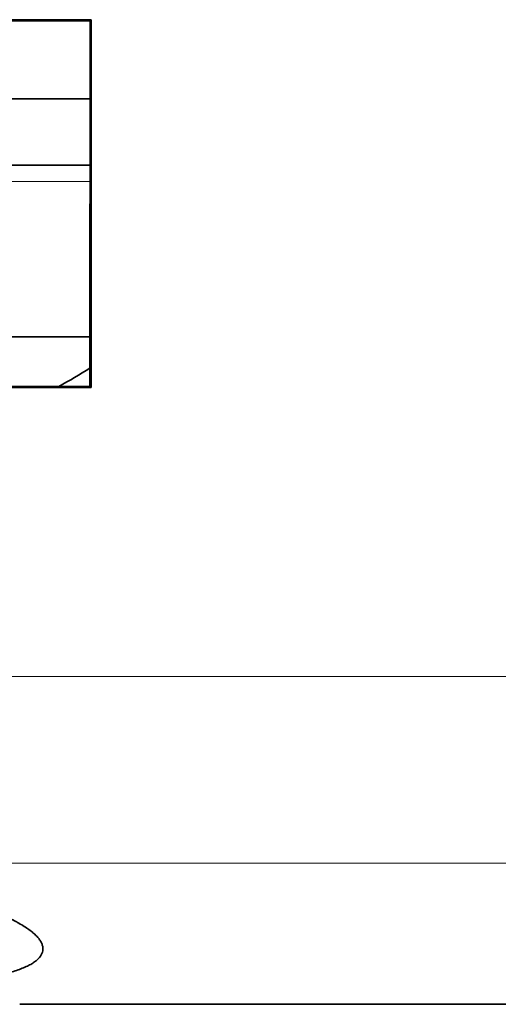
# Model space of a CAD drawing. Units: millimetres. Extents: x 33 to 756, y 8 to 588.
# Drawn here: x 314 to 321, y 40 to 55 of the extents above; entities that cross this region are included whole.
import ezdxf

# ---------------------------------------------------------------- set-up
doc = ezdxf.new("R2010")
doc.units = ezdxf.units.MM
doc.layers.add('1', color=7, linetype='Continuous', true_color=0xffffff)

msp = doc.modelspace()

# ---------------------------------------------------------------- linework, layer by layer
at = {"layer": '1', "color": 18, "linetype": 'Continuous', "lineweight": 35}
for p, q in [((304.095, 54.685), (314.686, 54.685)), ((304.113, 54.668), (314.668, 54.668)), ((314.668, 54.666), (313.564, 54.666)), ((314.668, 54.668), (314.667, 49.138)), ((314.668, 54.668), (314.686, 54.685)), ((314.686, 54.685), (314.684, 49.121)), ((311.346, 53.487), (314.668, 53.487)), ((311.346, 52.487), (314.668, 52.487)), ((304.114, 49.887), (314.667, 49.887)), ((314.684, 49.121), (304.097, 49.121)), ((314.667, 49.138), (304.114, 49.138)), ((314.684, 49.121), (314.667, 49.138)), ((313.603, 39.792), (323.178, 39.792))]:
    msp.add_line(p, q, dxfattribs=at)
at = {"layer": '1', "color": 8, "linetype": 'Continuous', "lineweight": 18}
for p, q in [((304.113, 52.237), (314.668, 52.237)), ((301.021, 44.751), (353.76, 44.751)), ((353.714, 41.928), (301.067, 41.928))]:
    msp.add_line(p, q, dxfattribs=at)
at = {"layer": '1', "color": 18, "linetype": 'Continuous', "lineweight": 35}
msp.add_arc((309.353, 57.887), 10, 298.9726, 302.0986, dxfattribs=at)
msp.add_open_spline([(313.172, 41.212), (313.178, 41.209), (313.191, 41.205), (313.209, 41.197), (313.228, 41.19), (313.246, 41.183), (313.264, 41.175), (313.282, 41.168), (313.3, 41.161), (313.317, 41.153), (313.334, 41.146), (313.351, 41.138), (313.368, 41.131), (313.384, 41.124), (313.4, 41.116), (313.417, 41.109), (313.432, 41.101), (313.448, 41.094), (313.463, 41.086), (313.479, 41.079), (313.493, 41.071), (313.508, 41.064), (313.523, 41.056), (313.537, 41.049), (313.551, 41.041), (313.565, 41.034), (313.579, 41.026), (313.616, 41.005), (313.674, 40.97), (313.745, 40.922), (313.806, 40.874), (313.857, 40.827), (313.897, 40.78), (313.928, 40.734), (313.947, 40.688), (313.959, 40.63), (313.948, 40.559), (313.901, 40.492), (313.842, 40.442), (313.787, 40.405), (313.721, 40.37), (313.619, 40.325), (313.466, 40.273), (313.244, 40.217), (312.987, 40.168), (312.726, 40.129), (312.477, 40.099), (312.25, 40.076), (311.971, 40.053), (311.63, 40.03), (311.223, 40.01), (310.795, 39.995), (310.401, 39.985), (310.05, 39.979), (309.747, 39.976), (309.392, 39.974), (308.987, 39.975), (308.586, 39.98), (308.242, 39.987), (307.952, 39.995), (307.668, 40.006), (307.392, 40.018), (307.125, 40.033), (306.889, 40.048), (306.682, 40.064), (306.502, 40.08), (306.329, 40.097), (306.203, 40.111), (306.119, 40.122), (306.074, 40.127), (306.029, 40.133), (305.985, 40.139), (305.942, 40.146), (305.9, 40.152), (305.858, 40.158), (305.818, 40.165), (305.778, 40.171), (305.738, 40.178), (305.7, 40.185), (305.662, 40.192), (305.625, 40.199), (305.601, 40.204), (305.589, 40.207)], degree=3, knots=[0, 0, 0, 0, 0.002405, 0.004809, 0.007212, 0.009616, 0.01202, 0.014423, 0.016827, 0.019231, 0.021636, 0.024041, 0.026447, 0.028854, 0.031261, 0.03367, 0.03608, 0.038491, 0.040904, 0.043318, 0.045734, 0.048152, 0.050572, 0.052994, 0.055418, 0.057845, 0.060274, 0.062705, 0.078341, 0.093945, 0.109549, 0.125186, 0.140884, 0.156513, 0.172108, 0.1877, 0.218971, 0.250042, 0.265568, 0.281141, 0.296798, 0.312575, 0.343891, 0.375184, 0.406541, 0.437651, 0.458565, 0.479283, 0.499903, 0.530848, 0.562078, 0.593281, 0.624699, 0.64564, 0.666452, 0.687228, 0.718464, 0.749395, 0.770083, 0.790784, 0.811598, 0.832315, 0.853073, 0.873965, 0.889683, 0.905376, 0.921082, 0.936841, 0.941385, 0.945921, 0.950449, 0.95497, 0.959485, 0.963995, 0.9685, 0.973002, 0.977502, 0.982001, 0.986499, 0.990997, 0.995498, 1, 1, 1, 1], dxfattribs=at)

doc.saveas('drawing.dxf')
